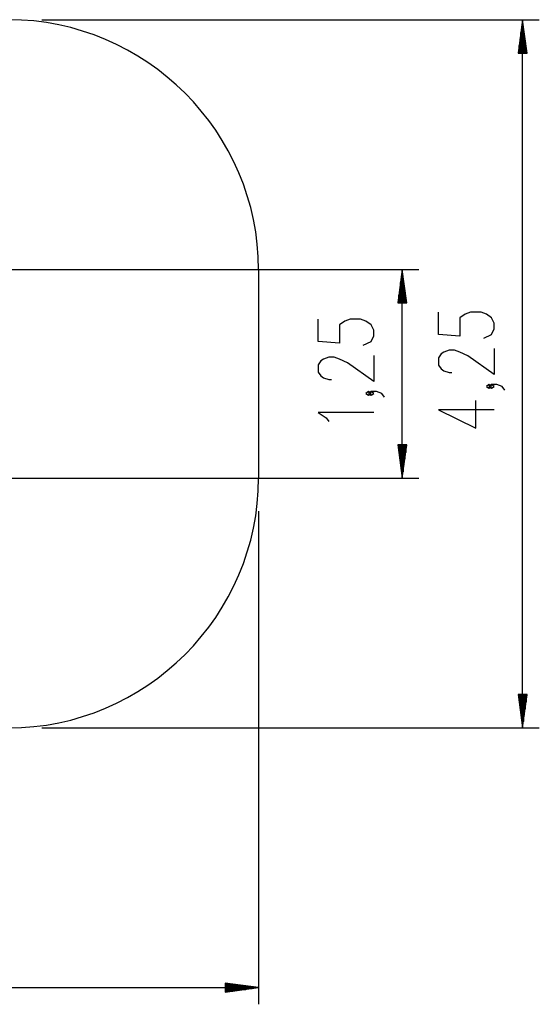
# Model space of a CAD drawing. Units: inches. Extents: x 263.3 to 330.1, y 162.6 to 257.4.
# Drawn here: x 299 to 330.1, y 162.6 to 221.7 of the extents above; entities that cross this region are included whole.
import ezdxf

# ---------------------------------------------------------------- set-up
doc = ezdxf.new("R2010")
doc.units = ezdxf.units.IN
doc.header["$MEASUREMENT"] = 0
doc.layers.add('Ebene 1', color=7, linetype='Continuous')

# ---------------------------------------------------------------- blocks, each defined once
blk = doc.blocks.new('block 2')
at = {"layer": 'Ebene 1', "color": 179, "lineweight": 25, "true_color": 0x1a171b}
for points in [[(300.299, 221.726), (330.136, 221.726)], [(329.136, 221.726), (328.873, 219.726)], [(329.136, 179.226), (329.136, 221.726)], [(329.4, 219.726), (329.136, 221.726)], [(329.136, 219.726), (329.136, 221.726)], [(329.136, 219.726), (329.136, 221.726)], [(329.086, 219.726), (329.086, 221.34)], [(329.187, 219.726), (329.187, 221.34)], [(328.984, 219.726), (328.984, 220.568)], [(329.035, 219.726), (329.035, 220.954)], [(329.238, 219.726), (329.238, 220.954)], [(329.289, 219.726), (329.289, 220.568)], [(328.883, 219.726), (328.883, 219.797)], [(328.883, 219.726), (328.883, 219.797)], [(328.933, 219.726), (328.933, 220.182)], [(329.34, 219.726), (329.34, 220.182)], [(329.391, 219.726), (329.391, 219.797)], [(329.391, 219.726), (329.391, 219.797)], [(328.873, 219.726), (329.4, 219.726)], [(297.116, 206.736), (322.916, 206.736)], [(313.299, 206.726), (313.299, 194.226)], [(321.916, 206.736), (321.653, 204.736)], [(321.866, 204.736), (321.866, 206.35)], [(321.916, 194.216), (321.916, 206.736)], [(322.18, 204.736), (321.916, 206.736)], [(321.916, 204.736), (321.916, 206.736)], [(321.916, 204.736), (321.916, 206.736)], [(321.967, 204.736), (321.967, 206.35)], [(321.815, 204.736), (321.815, 205.964)], [(322.018, 204.736), (322.018, 205.964)], [(321.713, 204.736), (321.713, 205.192)], [(321.764, 204.736), (321.764, 205.578)], [(322.069, 204.736), (322.069, 205.578)], [(322.12, 204.736), (322.12, 205.192)], [(321.653, 204.736), (322.18, 204.736)], [(321.662, 204.736), (321.662, 204.806)], [(321.662, 204.736), (321.662, 204.806)], [(322.17, 204.736), (322.17, 204.806)], [(322.17, 204.736), (322.17, 204.806)], [(326.799, 202.615), (327.277, 202.838), (327.437, 203.172), (327.437, 203.507), (327.277, 203.842), (326.959, 204.065), (326.639, 204.176), (326.002, 204.176), (325.683, 204.065), (325.365, 203.842), (325.365, 202.726), (324.09, 202.838), (324.09, 204.176)], [(319.579, 202.195), (320.057, 202.418), (320.216, 202.753), (320.216, 203.087), (320.057, 203.422), (319.738, 203.645), (319.419, 203.757), (318.782, 203.757), (318.463, 203.645), (318.145, 203.422), (318.145, 202.307), (316.87, 202.418), (316.87, 203.757)], [(320.216, 201.583), (320.216, 200.021), (318.623, 201.137), (318.145, 201.36), (317.826, 201.471), (317.507, 201.471), (317.188, 201.36), (317.029, 201.248), (316.87, 201.025), (316.87, 200.579), (317.029, 200.356), (317.188, 200.244), (317.507, 200.133), (317.666, 200.133)], [(327.437, 202.002), (327.437, 200.441), (325.843, 201.556), (325.365, 201.78), (325.046, 201.891), (324.727, 201.891), (324.408, 201.78), (324.249, 201.668), (324.09, 201.445), (324.09, 200.999), (324.249, 200.775), (324.408, 200.664), (324.727, 200.552), (324.887, 200.552)], [(327.277, 199.717), (327.118, 199.829), (326.959, 199.717), (327.118, 199.606), (327.277, 199.717), (327.277, 199.717)], [(328.074, 199.494), (327.915, 199.717), (327.596, 199.829), (327.277, 199.829), (327.118, 199.717), (327.277, 199.606), (327.437, 199.717), (327.277, 199.829)], [(320.057, 199.297), (319.898, 199.409), (319.738, 199.297), (319.898, 199.186), (320.057, 199.297), (320.057, 199.297)], [(320.854, 199.074), (320.695, 199.297), (320.376, 199.409), (320.057, 199.409), (319.898, 199.297), (320.057, 199.186), (320.216, 199.297), (320.057, 199.409)], [(327.437, 198.324), (324.09, 198.324), (326.321, 197.209), (326.321, 198.882)], [(320.216, 198.165), (316.87, 198.165), (317.347, 197.83), (317.507, 197.607)], [(322.18, 196.216), (321.653, 196.216)], [(321.653, 196.216), (321.916, 194.216)], [(321.662, 196.216), (321.662, 196.145)], [(321.662, 196.216), (321.662, 196.145)], [(321.713, 196.216), (321.713, 195.759)], [(321.764, 196.216), (321.764, 195.373)], [(321.815, 196.216), (321.815, 194.988)], [(321.866, 196.216), (321.866, 194.602)], [(321.916, 194.216), (322.18, 196.216)], [(321.916, 196.216), (321.916, 194.216)], [(321.916, 196.216), (321.916, 194.216)], [(321.967, 196.216), (321.967, 194.602)], [(322.018, 196.216), (322.018, 194.988)], [(322.069, 196.216), (322.069, 195.373)], [(322.12, 196.216), (322.12, 195.759)], [(322.17, 196.216), (322.17, 196.145)], [(322.17, 196.216), (322.17, 196.145)], [(297.121, 194.216), (322.916, 194.216)], [(313.299, 192.226), (313.299, 162.643)], [(329.4, 181.226), (328.873, 181.226)], [(328.873, 181.226), (329.136, 179.226)], [(328.883, 181.226), (328.883, 181.155)], [(328.883, 181.226), (328.883, 181.155)], [(328.933, 181.226), (328.933, 180.769)], [(328.984, 181.226), (328.984, 180.383)], [(329.035, 181.226), (329.035, 179.998)], [(329.086, 181.226), (329.086, 179.612)], [(329.136, 179.226), (329.4, 181.226)], [(329.136, 181.226), (329.136, 179.226)], [(329.136, 181.226), (329.136, 179.226)], [(329.187, 181.226), (329.187, 179.612)], [(329.238, 181.226), (329.238, 179.998)], [(329.289, 181.226), (329.289, 180.383)], [(329.34, 181.226), (329.34, 180.769)], [(329.391, 181.226), (329.391, 181.155)], [(329.391, 181.226), (329.391, 181.155)], [(300.299, 179.226), (330.136, 179.226)], [(313.299, 163.643), (311.299, 163.907)], [(311.299, 163.907), (311.299, 163.38)], [(311.299, 163.897), (311.37, 163.897)], [(311.299, 163.897), (311.37, 163.897)], [(311.299, 163.846), (311.756, 163.846)], [(311.299, 163.796), (312.141, 163.796)], [(311.299, 163.745), (312.527, 163.745)], [(311.299, 163.694), (312.913, 163.694)], [(263.299, 163.643), (313.299, 163.643)], [(311.299, 163.38), (313.299, 163.643)], [(311.299, 163.643), (313.299, 163.643)], [(311.299, 163.643), (313.299, 163.643)], [(311.299, 163.592), (312.913, 163.592)], [(311.299, 163.541), (312.527, 163.541)], [(311.299, 163.491), (312.141, 163.491)], [(311.299, 163.44), (311.756, 163.44)], [(311.299, 163.389), (311.37, 163.389)], [(311.299, 163.389), (311.37, 163.389)]]:
    blk.add_lwpolyline(points, dxfattribs=at)
for points in [[(313.299, 206.726), (313.299, 214.955), (306.528, 221.726), (298.299, 221.726)], [(298.299, 179.226), (306.528, 179.226), (313.299, 185.997), (313.299, 194.226)]]:
    blk.add_open_spline(points, degree=3, dxfattribs=at)

msp = doc.modelspace()

# ---------------------------------------------------------------- block references
at = {"layer": 'Ebene 1'}
msp.add_blockref('block 2', (0, 0), dxfattribs=at)

doc.saveas('drawing.dxf')
